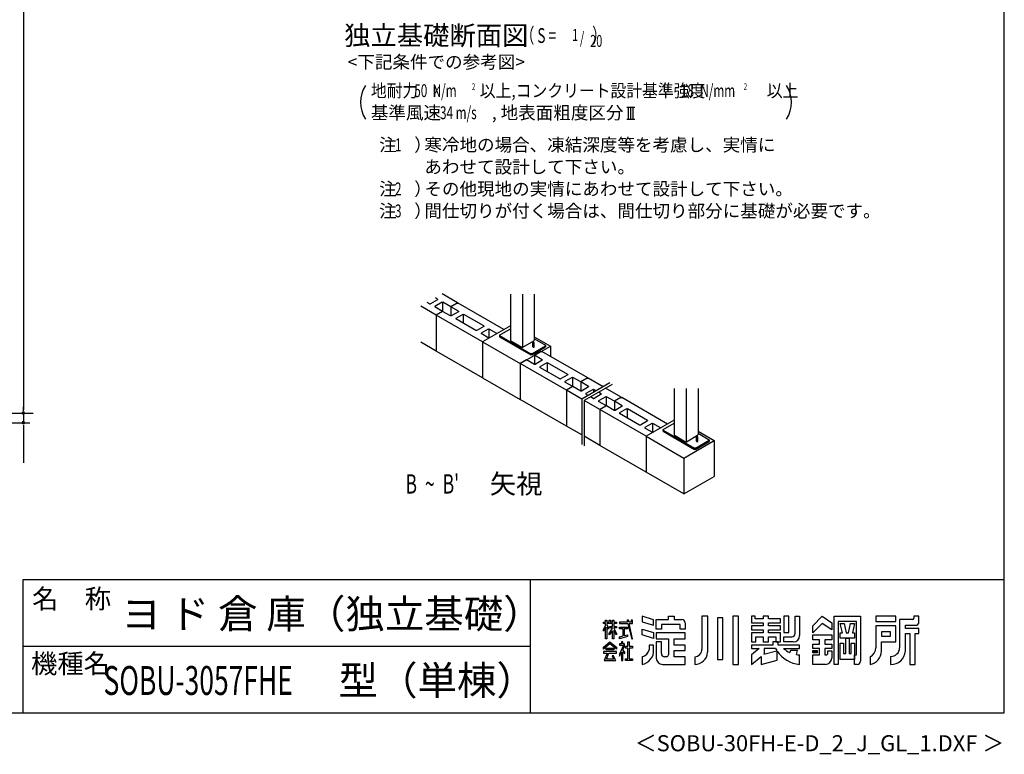
# Model space of a CAD drawing. Extents: x 868 to 32764, y 310 to 22484.
# Drawn here: x 20515 to 32764, y 310 to 9454 of the extents above; entities that cross this region are included whole.
import ezdxf
from ezdxf.enums import TextEntityAlignment as Align

# ---------------------------------------------------------------- set-up
doc = ezdxf.new("R2010")
doc.units = 0
doc.header["$LTSCALE"] = 80
doc.header["$MEASUREMENT"] = 0
for name, color, linetype in [('FILENAME', 7, 'CONTINUOUS'), ('NAME', 20, 'CONTINUOUS'), ('SUNPOU', 4, 'CONTINUOUS'), ('U1', 3, 'CONTINUOUS'), ('WAKUMOJI-01', 130, 'CONTINUOUS'), ('WAKUSEN-01', 50, 'CONTINUOUS'), ('WAKUSEN-02', 130, 'CONTINUOUS'), ('YODOROGO', 130, 'CONTINUOUS')]:
    doc.layers.add(name, color=color, linetype=linetype)
doc.styles.add('00', font='ROMANS', dxfattribs={"width": 0.666667, "bigfont": 'BIGFONT'})
doc.styles.add('01', font='ROMANS', dxfattribs={"bigfont": 'BIGFONT'})
doc.styles.add('FILENAME', font='romans', dxfattribs={"height": 200, "bigfont": 'bigfont'})
doc.styles.add('WAKUMOJI', font='SIMPLEX', dxfattribs={"height": 3, "bigfont": 'BIGFONT'})

msp = doc.modelspace()

# ---------------------------------------------------------------- linework, layer by layer
at = {"layer": 'SUNPOU'}
for p, q in [((20562, 10017), (20562, 4597)), ((28069, 8365), (28169, 8365)), ((28089, 8216), (28089, 8365)), ((28119, 8216), (28119, 8365)), ((28149, 8216), (28149, 8365)), ((28069, 8216), (28169, 8216)), ((19352, 4557), (20682, 4557)), ((19432, 4557), (20642, 4557)), ((20562, 4597), (20562, 4637)), ((20562, 4587), (20562, 4617)), ((20562, 4587), (20562, 4617)), ((20562, 4557), (20562, 4437)), ((19452, 4437), (20642, 4437)), ((20562, 4407), (20562, 4377)), ((20562, 4397), (20562, 3938))]:
    msp.add_line(p, q, dxfattribs=at)
for centre, radius, start, end in [((25156, 8426), 400, 148.3473, 211.6527), ((29715, 8426), 400, 328.3473, 31.6527), ((20562, 4557), 15, 90, 270), ((20562, 4557), 15, 90, 270), ((20562, 4557), 15, 270, 90), ((20562, 4557), 15, 270, 90), ((20562, 4437), 15, 90, 270), ((20562, 4437), 15, 270, 90)]:
    msp.add_arc(centre, radius, start, end, dxfattribs=at)
at = {"layer": 'U1'}
for p, q in [((25962, 5930), (25771, 6040)), ((26620, 6039), (26620, 5466)), ((26769, 6039), (26769, 5374)), ((26917, 6039), (26917, 5466)), ((25697, 5776), (25506, 5887)), ((25614, 5917), (25586, 5933)), ((25614, 5917), (25625, 5917)), ((25714, 5968), (25625, 5917)), ((25769, 5936), (25680, 5885)), ((25680, 5885), (25680, 5879)), ((25714, 5974), (25686, 5990)), ((25714, 5974), (25714, 5968)), ((25769, 5936), (25779, 5936)), ((25774, 5936), (25774, 5821)), ((25877, 5880), (25779, 5936)), ((25957, 5927), (25877, 5880)), ((25877, 5880), (25877, 5767)), ((25974, 5824), (25877, 5880)), ((25957, 5927), (25968, 5927)), ((26538, 5597), (25968, 5927)), ((26538, 5597), (25968, 5927)), ((25777, 5823), (25680, 5879)), ((25777, 5823), (25697, 5776)), ((25697, 5776), (25697, 5330)), ((26272, 5444), (25697, 5776)), ((25875, 5767), (25777, 5823)), ((25885, 5767), (25875, 5767)), ((25974, 5818), (25885, 5767)), ((26029, 5786), (25940, 5735)), ((25974, 5824), (25974, 5818)), ((26029, 5786), (26040, 5786)), ((26034, 5786), (26034, 5674)), ((26289, 5642), (26040, 5786)), ((25940, 5735), (25940, 5729)), ((26190, 5584), (25940, 5729)), ((26289, 5636), (26201, 5584)), ((26620, 5644), (26272, 5444)), ((26289, 5642), (26289, 5636)), ((26201, 5584), (26190, 5584)), ((26344, 5604), (26256, 5553)), ((26256, 5553), (26256, 5546)), ((26353, 5490), (26256, 5546)), ((26344, 5604), (26355, 5604)), ((26350, 5604), (26350, 5488)), ((26452, 5548), (26355, 5604)), ((26485, 5528), (26620, 5605)), ((26485, 5528), (26485, 5522)), ((26485, 5522), (26485, 5507)), ((26485, 5522), (26875, 5297)), ((25697, 5330), (25506, 5440)), ((26272, 5444), (26272, 4998)), ((26272, 5444), (26740, 5174)), ((26485, 5507), (26875, 5282)), ((26620, 5466), (26625, 5457)), ((26625, 5457), (26763, 5377)), ((26740, 5174), (27117, 5392)), ((26774, 5377), (26912, 5457)), ((26886, 5297), (27058, 5396)), ((26899, 5382), (26899, 5433)), ((26912, 5457), (26917, 5466)), ((26916, 5382), (26916, 5433)), ((26917, 5507), (27117, 5392)), ((26920, 5481), (27058, 5402)), ((27058, 5402), (27058, 5396)), ((27058, 5396), (27058, 5381)), ((27117, 5392), (27117, 5263)), ((26272, 4998), (25697, 5330)), ((26763, 5377), (26774, 5377)), ((26886, 5297), (26875, 5297)), ((26886, 5282), (26875, 5282)), ((26881, 5297), (26881, 5282)), ((26886, 5282), (27058, 5381)), ((27000, 5324), (26920, 5278)), ((27017, 5222), (26920, 5278)), ((26920, 5278), (26920, 5164)), ((27000, 5324), (27011, 5324)), ((27582, 4995), (27011, 5324)), ((26821, 5220), (26740, 5174)), ((27316, 4841), (26740, 5174)), ((26740, 5174), (26740, 4728)), ((26740, 5174), (26740, 4728)), ((26918, 5164), (26821, 5220)), ((26929, 5164), (26918, 5164)), ((27017, 5215), (26929, 5164)), ((27072, 5184), (26984, 5132)), ((27017, 5222), (27017, 5215)), ((27072, 5184), (27083, 5184)), ((27078, 5184), (27078, 5072)), ((27333, 5039), (27083, 5184)), ((26984, 5132), (26984, 5126)), ((27233, 4982), (26984, 5126)), ((27333, 5033), (27244, 4982)), ((27333, 5039), (27333, 5033)), ((26272, 4998), (26740, 4728)), ((27233, 4982), (27244, 4982)), ((27388, 5001), (27299, 4950)), ((27299, 4950), (27299, 4944)), ((27396, 4888), (27299, 4944)), ((27388, 5001), (27398, 5001)), ((27393, 5001), (27393, 4886)), ((27496, 4945), (27398, 5001)), ((27576, 4992), (27496, 4945)), ((27593, 4889), (27496, 4945)), ((27496, 4945), (27496, 4832)), ((27856, 4933), (27507, 4731)), ((27886, 4915), (27537, 4714)), ((27576, 4992), (27587, 4992)), ((27773, 4884), (27587, 4992)), ((27396, 4888), (27316, 4841)), ((27396, 4888), (27316, 4841)), ((27316, 4841), (27316, 4395)), ((27507, 4731), (27316, 4841)), ((27494, 4832), (27396, 4888)), ((27504, 4832), (27494, 4832)), ((27593, 4883), (27504, 4832)), ((27648, 4851), (27559, 4800)), ((27559, 4800), (27559, 4794)), ((27588, 4777), (27559, 4794)), ((27593, 4889), (27593, 4883)), ((27648, 4851), (27659, 4851)), ((27653, 4851), (27653, 4816)), ((27687, 4835), (27659, 4851)), ((27750, 4792), (27661, 4741)), ((27750, 4798), (27717, 4818)), ((27750, 4798), (27750, 4792)), ((27999, 4754), (27803, 4867)), ((28656, 4863), (28656, 4290)), ((28805, 4863), (28805, 4198)), ((28954, 4863), (28954, 4290)), ((27316, 4395), (26740, 4728)), ((27507, 4731), (27507, 4166)), ((27733, 4600), (27537, 4714)), ((27537, 4714), (27537, 4148)), ((27651, 4741), (27617, 4760)), ((27651, 4741), (27661, 4741)), ((27805, 4760), (27717, 4709)), ((27717, 4709), (27717, 4703)), ((27814, 4647), (27717, 4703)), ((27805, 4760), (27816, 4760)), ((27811, 4760), (27811, 4645)), ((27913, 4704), (27816, 4760)), ((27994, 4751), (27913, 4704)), ((28011, 4648), (27913, 4704)), ((27913, 4704), (27913, 4591)), ((27994, 4751), (28004, 4751)), ((28575, 4421), (28004, 4751)), ((27808, 4644), (27728, 4597)), ((27733, 4600), (27733, 4154)), ((28309, 4268), (27733, 4600)), ((27911, 4591), (27814, 4647)), ((27922, 4591), (27911, 4591)), ((28011, 4642), (27922, 4591)), ((28066, 4610), (27977, 4559)), ((27977, 4559), (27977, 4553)), ((28227, 4409), (27977, 4553)), ((28011, 4648), (28011, 4642)), ((28066, 4610), (28076, 4610)), ((28071, 4610), (28071, 4498)), ((28326, 4466), (28076, 4610)), ((28326, 4460), (28237, 4409)), ((28381, 4428), (28292, 4377)), ((28656, 4468), (28309, 4268)), ((28326, 4466), (28326, 4460)), ((28381, 4428), (28392, 4428)), ((28386, 4428), (28386, 4313)), ((28489, 4372), (28392, 4428)), ((28522, 4352), (28656, 4430)), ((27507, 4285), (27316, 4395)), ((28237, 4409), (28227, 4409)), ((28292, 4377), (28292, 4371)), ((28390, 4314), (28292, 4371)), ((28522, 4346), (28522, 4352)), ((28522, 4346), (28522, 4331)), ((28522, 4346), (28912, 4121)), ((28522, 4331), (28522, 4337)), ((28522, 4331), (28912, 4106)), ((28656, 4290), (28662, 4281)), ((28949, 4281), (28954, 4290)), ((28954, 4331), (29154, 4216)), ((28957, 4306), (29094, 4226)), ((27733, 4154), (27537, 4268)), ((28309, 4268), (28309, 3822)), ((28309, 4268), (28777, 3998)), ((28662, 4281), (28800, 4201)), ((28777, 3998), (29154, 4216)), ((28800, 4201), (28810, 4201)), ((28810, 4201), (28949, 4281)), ((28923, 4121), (29094, 4220)), ((28923, 4106), (29094, 4205)), ((28935, 4206), (28935, 4258)), ((28953, 4206), (28953, 4258)), ((29094, 4226), (29094, 4220)), ((29094, 4220), (29094, 4205)), ((29154, 4216), (29154, 3770)), ((28309, 3822), (27733, 4154)), ((28923, 4121), (28912, 4121)), ((28923, 4106), (28912, 4106)), ((28917, 4121), (28917, 4106)), ((28777, 3998), (28777, 3552)), ((28777, 3552), (28309, 3822)), ((28777, 3552), (29154, 3770))]:
    msp.add_line(p, q, dxfattribs=at)
for points in [[(26916, 5433, 0), (26916, 5434, 0), (26916, 5434, 0), (26916, 5434, 0), (26916, 5434, 0), (26916, 5434, 0), (26916, 5434, 0), (26916, 5435, 0), (26915, 5435, 0), (26915, 5435, 0), (26915, 5435, 0), (26915, 5435, 0), (26915, 5435, 0), (26914, 5435, 0), (26914, 5436, 0), (26914, 5436, 0), (26914, 5436, 0), (26913, 5436, 0), (26913, 5436, 0), (26912, 5436, 0), (26912, 5436, 0), (26912, 5436, 0), (26911, 5436, 0), (26911, 5436, 0), (26911, 5436, 0), (26910, 5437, 0), (26910, 5437, 0), (26910, 5437, 0), (26909, 5437, 0), (26909, 5437, 0), (26908, 5437, 0), (26908, 5437, 0), (26907, 5437, 0), (26907, 5437, 0), (26906, 5437, 0), (26906, 5437, 0), (26906, 5437, 0), (26905, 5437, 0), (26905, 5437, 0), (26904, 5437, 0), (26904, 5436, 0), (26904, 5436, 0), (26903, 5436, 0), (26903, 5436, 0), (26902, 5436, 0), (26902, 5436, 0), (26902, 5436, 0), (26902, 5436, 0), (26901, 5436, 0), (26901, 5436, 0), (26901, 5436, 0), (26900, 5435, 0), (26900, 5435, 0), (26900, 5435, 0), (26900, 5435, 0), (26900, 5435, 0), (26899, 5435, 0), (26899, 5435, 0), (26899, 5434, 0), (26899, 5434, 0), (26899, 5434, 0), (26899, 5434, 0), (26899, 5434, 0), (26899, 5434, 0), (26899, 5433, 0), (26899, 5433, 0), (26899, 5433, 0), (26899, 5433, 0), (26899, 5433, 0), (26899, 5433, 0), (26899, 5432, 0), (26899, 5432, 0), (26899, 5432, 0), (26900, 5432, 0), (26900, 5432, 0), (26900, 5432, 0), (26900, 5432, 0), (26900, 5432, 0), (26901, 5431, 0), (26901, 5431, 0), (26901, 5431, 0), (26902, 5431, 0), (26902, 5431, 0), (26902, 5431, 0), (26902, 5431, 0), (26903, 5431, 0), (26903, 5431, 0), (26904, 5431, 0), (26904, 5430, 0), (26904, 5430, 0), (26905, 5430, 0), (26905, 5430, 0), (26906, 5430, 0), (26906, 5430, 0), (26906, 5430, 0), (26907, 5430, 0), (26907, 5430, 0), (26908, 5430, 0), (26908, 5430, 0), (26909, 5430, 0), (26909, 5430, 0), (26910, 5430, 0), (26910, 5430, 0), (26910, 5430, 0), (26911, 5430, 0), (26911, 5431, 0), (26911, 5431, 0), (26912, 5431, 0), (26912, 5431, 0), (26912, 5431, 0), (26913, 5431, 0), (26913, 5431, 0), (26914, 5431, 0), (26914, 5431, 0), (26914, 5431, 0), (26914, 5432, 0), (26915, 5432, 0), (26915, 5432, 0), (26915, 5432, 0), (26915, 5432, 0), (26915, 5432, 0), (26916, 5432, 0), (26916, 5432, 0), (26916, 5433, 0), (26916, 5433, 0), (26916, 5433, 0), (26916, 5433, 0), (26916, 5433, 0), (26916, 5433, 0)], [(26899, 5382, 0), (26899, 5382, 0), (26899, 5382, 0), (26899, 5381, 0), (26899, 5381, 0), (26899, 5381, 0), (26899, 5381, 0), (26899, 5381, 0), (26899, 5381, 0), (26899, 5381, 0), (26899, 5381, 0), (26899, 5381, 0), (26899, 5381, 0), (26899, 5381, 0), (26899, 5381, 0), (26899, 5381, 0), (26899, 5380, 0), (26899, 5380, 0), (26900, 5380, 0), (26900, 5380, 0), (26900, 5380, 0), (26900, 5380, 0), (26900, 5380, 0), (26900, 5380, 0), (26900, 5380, 0), (26900, 5380, 0), (26900, 5380, 0), (26900, 5380, 0), (26901, 5380, 0), (26901, 5380, 0), (26901, 5380, 0), (26901, 5379, 0), (26901, 5379, 0), (26901, 5379, 0), (26902, 5379, 0), (26902, 5379, 0), (26902, 5379, 0), (26902, 5379, 0), (26902, 5379, 0), (26902, 5379, 0), (26902, 5379, 0), (26903, 5379, 0), (26903, 5379, 0), (26903, 5379, 0), (26903, 5379, 0), (26903, 5379, 0), (26904, 5379, 0), (26904, 5379, 0), (26904, 5379, 0), (26904, 5379, 0), (26904, 5379, 0), (26905, 5379, 0), (26905, 5379, 0), (26905, 5379, 0), (26905, 5379, 0), (26906, 5379, 0), (26906, 5379, 0), (26906, 5379, 0), (26906, 5378, 0), (26906, 5378, 0), (26906, 5378, 0), (26907, 5378, 0), (26907, 5378, 0), (26907, 5378, 0), (26907, 5378, 0), (26908, 5378, 0), (26908, 5378, 0), (26908, 5378, 0), (26908, 5378, 0), (26908, 5378, 0), (26909, 5378, 0), (26909, 5379, 0), (26909, 5379, 0), (26909, 5379, 0), (26910, 5379, 0), (26910, 5379, 0), (26910, 5379, 0), (26910, 5379, 0), (26910, 5379, 0), (26910, 5379, 0), (26911, 5379, 0), (26911, 5379, 0), (26911, 5379, 0), (26911, 5379, 0), (26911, 5379, 0), (26912, 5379, 0), (26912, 5379, 0), (26912, 5379, 0), (26912, 5379, 0), (26912, 5379, 0), (26912, 5379, 0), (26913, 5379, 0), (26913, 5379, 0), (26913, 5379, 0), (26913, 5379, 0), (26913, 5379, 0), (26914, 5379, 0), (26914, 5379, 0), (26914, 5380, 0), (26914, 5380, 0), (26914, 5380, 0), (26914, 5380, 0), (26914, 5380, 0), (26914, 5380, 0), (26915, 5380, 0), (26915, 5380, 0), (26915, 5380, 0), (26915, 5380, 0), (26915, 5380, 0), (26915, 5380, 0), (26915, 5380, 0), (26915, 5380, 0), (26915, 5380, 0), (26916, 5381, 0), (26916, 5381, 0), (26916, 5381, 0), (26916, 5381, 0), (26916, 5381, 0), (26916, 5381, 0), (26916, 5381, 0), (26916, 5381, 0), (26916, 5381, 0), (26916, 5381, 0), (26916, 5381, 0), (26916, 5381, 0), (26916, 5381, 0), (26916, 5382, 0), (26916, 5382, 0), (26916, 5382, 0)], [(28953, 4258, 0), (28953, 4258, 0), (28953, 4258, 0), (28953, 4258, 0), (28952, 4258, 0), (28952, 4258, 0), (28952, 4259, 0), (28952, 4259, 0), (28952, 4259, 0), (28952, 4259, 0), (28952, 4259, 0), (28951, 4259, 0), (28951, 4259, 0), (28951, 4260, 0), (28951, 4260, 0), (28950, 4260, 0), (28950, 4260, 0), (28950, 4260, 0), (28950, 4260, 0), (28949, 4260, 0), (28949, 4260, 0), (28948, 4260, 0), (28948, 4260, 0), (28948, 4261, 0), (28947, 4261, 0), (28947, 4261, 0), (28946, 4261, 0), (28946, 4261, 0), (28946, 4261, 0), (28945, 4261, 0), (28945, 4261, 0), (28944, 4261, 0), (28944, 4261, 0), (28944, 4261, 0), (28943, 4261, 0), (28943, 4261, 0), (28942, 4261, 0), (28942, 4261, 0), (28941, 4261, 0), (28941, 4261, 0), (28941, 4261, 0), (28940, 4261, 0), (28940, 4260, 0), (28940, 4260, 0), (28939, 4260, 0), (28939, 4260, 0), (28938, 4260, 0), (28938, 4260, 0), (28938, 4260, 0), (28938, 4260, 0), (28937, 4260, 0), (28937, 4260, 0), (28937, 4259, 0), (28936, 4259, 0), (28936, 4259, 0), (28936, 4259, 0), (28936, 4259, 0), (28936, 4259, 0), (28936, 4259, 0), (28936, 4258, 0), (28935, 4258, 0), (28935, 4258, 0), (28935, 4258, 0), (28935, 4258, 0), (28935, 4258, 0), (28935, 4257, 0), (28935, 4257, 0), (28935, 4257, 0), (28935, 4257, 0), (28936, 4257, 0), (28936, 4257, 0), (28936, 4257, 0), (28936, 4256, 0), (28936, 4256, 0), (28936, 4256, 0), (28936, 4256, 0), (28937, 4256, 0), (28937, 4256, 0), (28937, 4256, 0), (28938, 4255, 0), (28938, 4255, 0), (28938, 4255, 0), (28938, 4255, 0), (28939, 4255, 0), (28939, 4255, 0), (28940, 4255, 0), (28940, 4255, 0), (28940, 4255, 0), (28941, 4255, 0), (28941, 4255, 0), (28941, 4254, 0), (28942, 4254, 0), (28942, 4254, 0), (28943, 4254, 0), (28943, 4254, 0), (28944, 4254, 0), (28944, 4254, 0), (28944, 4254, 0), (28945, 4254, 0), (28945, 4254, 0), (28946, 4254, 0), (28946, 4254, 0), (28946, 4254, 0), (28947, 4255, 0), (28947, 4255, 0), (28948, 4255, 0), (28948, 4255, 0), (28948, 4255, 0), (28949, 4255, 0), (28949, 4255, 0), (28950, 4255, 0), (28950, 4255, 0), (28950, 4255, 0), (28950, 4255, 0), (28951, 4256, 0), (28951, 4256, 0), (28951, 4256, 0), (28951, 4256, 0), (28952, 4256, 0), (28952, 4256, 0), (28952, 4256, 0), (28952, 4257, 0), (28952, 4257, 0), (28952, 4257, 0), (28952, 4257, 0), (28953, 4257, 0), (28953, 4257, 0), (28953, 4257, 0), (28953, 4258, 0)], [(28935, 4206, 0), (28935, 4206, 0), (28935, 4206, 0), (28935, 4206, 0), (28935, 4206, 0), (28935, 4205, 0), (28935, 4205, 0), (28935, 4205, 0), (28935, 4205, 0), (28936, 4205, 0), (28936, 4205, 0), (28936, 4205, 0), (28936, 4205, 0), (28936, 4205, 0), (28936, 4205, 0), (28936, 4205, 0), (28936, 4205, 0), (28936, 4205, 0), (28936, 4204, 0), (28936, 4204, 0), (28936, 4204, 0), (28936, 4204, 0), (28936, 4204, 0), (28937, 4204, 0), (28937, 4204, 0), (28937, 4204, 0), (28937, 4204, 0), (28937, 4204, 0), (28937, 4204, 0), (28937, 4204, 0), (28938, 4204, 0), (28938, 4204, 0), (28938, 4204, 0), (28938, 4204, 0), (28938, 4203, 0), (28938, 4203, 0), (28938, 4203, 0), (28939, 4203, 0), (28939, 4203, 0), (28939, 4203, 0), (28939, 4203, 0), (28939, 4203, 0), (28940, 4203, 0), (28940, 4203, 0), (28940, 4203, 0), (28940, 4203, 0), (28940, 4203, 0), (28940, 4203, 0), (28941, 4203, 0), (28941, 4203, 0), (28941, 4203, 0), (28941, 4203, 0), (28941, 4203, 0), (28942, 4203, 0), (28942, 4203, 0), (28942, 4203, 0), (28942, 4203, 0), (28942, 4203, 0), (28943, 4203, 0), (28943, 4203, 0), (28943, 4203, 0), (28943, 4203, 0), (28944, 4203, 0), (28944, 4203, 0), (28944, 4203, 0), (28944, 4203, 0), (28944, 4203, 0), (28945, 4203, 0), (28945, 4203, 0), (28945, 4203, 0), (28945, 4203, 0), (28945, 4203, 0), (28946, 4203, 0), (28946, 4203, 0), (28946, 4203, 0), (28946, 4203, 0), (28946, 4203, 0), (28947, 4203, 0), (28947, 4203, 0), (28947, 4203, 0), (28947, 4203, 0), (28948, 4203, 0), (28948, 4203, 0), (28948, 4203, 0), (28948, 4203, 0), (28948, 4203, 0), (28948, 4203, 0), (28949, 4203, 0), (28949, 4203, 0), (28949, 4203, 0), (28949, 4203, 0), (28949, 4203, 0), (28950, 4203, 0), (28950, 4203, 0), (28950, 4203, 0), (28950, 4204, 0), (28950, 4204, 0), (28950, 4204, 0), (28950, 4204, 0), (28950, 4204, 0), (28951, 4204, 0), (28951, 4204, 0), (28951, 4204, 0), (28951, 4204, 0), (28951, 4204, 0), (28951, 4204, 0), (28951, 4204, 0), (28952, 4204, 0), (28952, 4204, 0), (28952, 4204, 0), (28952, 4204, 0), (28952, 4205, 0), (28952, 4205, 0), (28952, 4205, 0), (28952, 4205, 0), (28952, 4205, 0), (28952, 4205, 0), (28952, 4205, 0), (28952, 4205, 0), (28952, 4205, 0), (28952, 4205, 0), (28952, 4205, 0), (28953, 4205, 0), (28953, 4205, 0), (28953, 4206, 0), (28953, 4206, 0), (28953, 4206, 0), (28953, 4206, 0), (28953, 4206, 0)]]:
    msp.add_polyline3d(points, dxfattribs=at)
at = {"layer": 'WAKUSEN-01'}
for p, q in [((32764, 828), (32764, 22484)), ((20560, 2484), (32764, 2484)), ((20560, 2484), (32764, 2484)), ((20560, 828), (20560, 2484)), ((868, 828), (32764, 828))]:
    msp.add_line(p, q, dxfattribs=at)
at = {"layer": 'WAKUSEN-02'}
for p, q in [((26868, 828), (26868, 2484)), ((20560, 1656), (26868, 1656)), ((20560, 1656), (26868, 1656))]:
    msp.add_line(p, q, dxfattribs=at)
at = {"layer": 'YODOROGO'}
for p, q in [((27802, 1980), (27818, 1980)), ((27802, 1956), (27802, 1980)), ((27802, 1980), (27818, 1980)), ((27802, 1956), (27802, 1980)), ((27818, 1980), (27818, 1956)), ((27818, 1980), (27818, 1956)), ((27850, 1980), (27866, 1980)), ((27850, 1956), (27850, 1980)), ((27850, 1980), (27866, 1980)), ((27850, 1956), (27850, 1980)), ((27866, 1980), (27866, 1956)), ((27866, 1980), (27866, 1956)), ((27890, 1980), (27906, 1980)), ((27890, 1956), (27890, 1980)), ((27890, 1980), (27906, 1980)), ((27890, 1956), (27890, 1980)), ((27906, 1980), (27906, 1956)), ((27906, 1980), (27906, 1956)), ((28071, 1980), (28077, 1956)), ((28091, 1980), (28071, 1980)), ((28071, 1980), (28077, 1956)), ((28091, 1980), (28071, 1980)), ((28096, 1956), (28091, 1980)), ((28096, 1956), (28091, 1980)), ((28122, 1980), (28122, 1956)), ((28138, 1980), (28122, 1980)), ((28122, 1980), (28122, 1956)), ((28138, 1980), (28122, 1980)), ((28138, 1956), (28138, 1980)), ((28138, 1956), (28138, 1980)), ((28402, 1985), (28258, 2028)), ((28258, 2028), (28258, 1960)), ((28402, 1985), (28258, 2028)), ((28258, 2028), (28258, 1960)), ((28402, 1917), (28402, 1985)), ((28402, 1917), (28402, 1985)), ((28434, 1988), (28586, 1988)), ((28434, 1868), (28434, 1988)), ((28434, 1988), (28586, 1988)), ((28434, 1868), (28434, 1988)), ((28586, 2028), (28658, 2028)), ((28586, 1988), (28586, 2028)), ((28586, 2028), (28658, 2028)), ((28586, 1988), (28586, 2028)), ((28658, 2028), (28658, 1988)), ((28658, 2028), (28658, 1988)), ((28658, 1988), (28754, 1988)), ((28658, 1988), (28754, 1988)), ((29002, 2028), (29002, 1620)), ((29074, 2028), (29002, 2028)), ((29002, 2028), (29002, 1620)), ((29074, 2028), (29002, 2028)), ((29074, 1580), (29074, 2028)), ((29074, 1580), (29074, 2028)), ((29198, 2008), (29198, 1492)), ((29262, 2008), (29198, 2008)), ((29198, 2008), (29198, 1492)), ((29262, 2008), (29198, 2008)), ((29262, 1492), (29262, 2008)), ((29262, 1492), (29262, 2008)), ((29386, 2028), (29386, 1428)), ((29458, 2028), (29386, 2028)), ((29386, 2028), (29386, 1428)), ((29458, 2028), (29386, 2028)), ((29458, 1428), (29458, 2028)), ((29458, 1428), (29458, 2028)), ((29618, 2028), (29618, 1948)), ((29666, 2028), (29618, 2028)), ((29618, 2028), (29618, 1948)), ((29666, 2028), (29618, 2028)), ((29666, 1996), (29666, 2028)), ((29666, 1996), (29666, 2028)), ((29766, 1996), (29666, 1996)), ((29766, 1996), (29666, 1996)), ((29766, 2028), (29766, 1996)), ((29830, 2028), (29766, 2028)), ((29766, 2028), (29766, 1996)), ((29830, 2028), (29766, 2028)), ((29830, 1996), (29830, 2028)), ((29830, 1996), (29830, 2028)), ((29978, 1996), (29830, 1996)), ((29978, 1996), (29830, 1996)), ((29978, 1948), (29978, 1996)), ((29978, 1948), (29978, 1996)), ((30082, 2028), (30022, 2028)), ((30022, 2028), (30022, 1828)), ((30082, 2028), (30022, 2028)), ((30022, 2028), (30022, 1828)), ((30082, 1828), (30082, 2028)), ((30082, 1828), (30082, 2028)), ((30162, 2028), (30218, 2028)), ((30162, 1812), (30162, 2028)), ((30162, 2028), (30218, 2028)), ((30162, 1812), (30162, 2028)), ((30218, 2028), (30218, 1788)), ((30218, 2028), (30218, 1788)), ((30382, 1908), (30498, 2028)), ((30382, 1908), (30498, 2028)), ((30498, 2028), (30618, 1948)), ((30498, 2028), (30618, 1948)), ((30646, 1428), (30646, 2028)), ((30646, 2028), (30974, 2028)), ((30646, 1428), (30646, 2028)), ((30646, 2028), (30974, 2028)), ((30698, 1964), (30698, 1428)), ((30926, 1964), (30698, 1964)), ((30698, 1964), (30698, 1428)), ((30926, 1964), (30698, 1964)), ((30926, 1548), (30926, 1964)), ((30926, 1548), (30926, 1964)), ((30974, 2028), (30974, 1468)), ((30974, 2028), (30974, 1468)), ((31414, 2028), (31166, 2028)), ((31166, 2028), (31166, 1964)), ((31414, 2028), (31166, 2028)), ((31166, 2028), (31166, 1964)), ((31166, 1964), (31414, 1964)), ((31166, 1964), (31414, 1964)), ((31414, 1964), (31414, 2028)), ((31414, 1964), (31414, 2028)), ((31462, 1988), (31462, 1636)), ((31622, 1988), (31462, 1988)), ((31462, 1988), (31462, 1636)), ((31622, 1988), (31462, 1988)), ((31638, 2028), (31638, 2004)), ((31702, 2028), (31638, 2028)), ((31638, 2028), (31638, 2004)), ((31702, 2028), (31638, 2028)), ((31702, 1956), (31702, 2028)), ((31702, 1956), (31702, 2028)), ((27778, 1956), (27802, 1956)), ((27778, 1940), (27778, 1956)), ((27778, 1956), (27802, 1956)), ((27778, 1940), (27778, 1956)), ((27802, 1940), (27778, 1940)), ((27802, 1940), (27778, 1940)), ((27778, 1860), (27802, 1915)), ((27778, 1860), (27802, 1915)), ((27802, 1891), (27778, 1844)), ((27802, 1891), (27778, 1844)), ((27778, 1844), (27778, 1860)), ((27778, 1844), (27778, 1860)), ((27802, 1915), (27802, 1940)), ((27802, 1915), (27802, 1940)), ((27802, 1748), (27802, 1891)), ((27802, 1748), (27802, 1891)), ((27818, 1956), (27850, 1956)), ((27818, 1956), (27850, 1956)), ((27818, 1940), (27818, 1918)), ((27890, 1940), (27818, 1940)), ((27818, 1940), (27818, 1918)), ((27890, 1940), (27818, 1940)), ((27818, 1918), (27842, 1884)), ((27818, 1918), (27842, 1884)), ((27818, 1894), (27818, 1748)), ((27842, 1868), (27818, 1894)), ((27818, 1894), (27818, 1748)), ((27842, 1868), (27818, 1894)), ((27842, 1884), (27842, 1868)), ((27842, 1884), (27842, 1868)), ((27850, 1813), (27890, 1880)), ((27850, 1813), (27890, 1880)), ((27890, 1848), (27850, 1797)), ((27890, 1848), (27850, 1797)), ((27858, 1901), (27890, 1901)), ((27858, 1885), (27858, 1901)), ((27858, 1901), (27890, 1901)), ((27858, 1885), (27858, 1901)), ((27890, 1885), (27858, 1885)), ((27890, 1885), (27858, 1885)), ((27866, 1956), (27890, 1956)), ((27866, 1956), (27890, 1956)), ((27890, 1901), (27890, 1940)), ((27890, 1901), (27890, 1940)), ((27890, 1880), (27890, 1885)), ((27890, 1880), (27890, 1885)), ((27890, 1748), (27890, 1848)), ((27890, 1748), (27890, 1848)), ((27906, 1956), (27938, 1956)), ((27906, 1956), (27938, 1956)), ((27906, 1940), (27906, 1901)), ((27938, 1940), (27906, 1940)), ((27906, 1940), (27906, 1901)), ((27938, 1940), (27906, 1940)), ((27906, 1901), (27938, 1901)), ((27906, 1901), (27938, 1901)), ((27906, 1885), (27906, 1881)), ((27938, 1885), (27906, 1885)), ((27906, 1885), (27906, 1881)), ((27938, 1885), (27906, 1885)), ((27906, 1881), (27938, 1813)), ((27906, 1881), (27938, 1813)), ((27906, 1849), (27906, 1748)), ((27938, 1797), (27906, 1849)), ((27906, 1849), (27906, 1748)), ((27938, 1797), (27906, 1849)), ((27938, 1956), (27938, 1940)), ((27938, 1956), (27938, 1940)), ((27938, 1901), (27938, 1885)), ((27938, 1901), (27938, 1885)), ((27978, 1956), (27978, 1940)), ((28077, 1956), (27978, 1956)), ((27978, 1956), (27978, 1940)), ((28077, 1956), (27978, 1956)), ((27978, 1940), (28080, 1940)), ((27978, 1940), (28080, 1940)), ((27978, 1893), (28078, 1893)), ((27978, 1873), (27978, 1893)), ((27978, 1893), (28078, 1893)), ((27978, 1873), (27978, 1893)), ((28022, 1873), (27978, 1873)), ((28022, 1873), (27978, 1873)), ((28022, 1785), (28022, 1873)), ((28022, 1785), (28022, 1873)), ((28034, 1873), (28034, 1787)), ((28078, 1873), (28034, 1873)), ((28034, 1873), (28034, 1787)), ((28078, 1873), (28034, 1873)), ((28078, 1893), (28078, 1873)), ((28078, 1893), (28078, 1873)), ((28080, 1940), (28130, 1748)), ((28080, 1940), (28130, 1748)), ((28122, 1956), (28096, 1956)), ((28122, 1956), (28096, 1956)), ((28099, 1940), (28138, 1940)), ((28138, 1748), (28099, 1940)), ((28099, 1940), (28138, 1940)), ((28138, 1748), (28099, 1940)), ((28138, 1940), (28138, 1956)), ((28138, 1940), (28138, 1956)), ((28258, 1960), (28402, 1917)), ((28258, 1960), (28402, 1917)), ((28258, 1868), (28402, 1825)), ((28258, 1796), (28258, 1868)), ((28258, 1868), (28402, 1825)), ((28258, 1796), (28258, 1868)), ((28498, 1868), (28434, 1868)), ((28498, 1868), (28434, 1868)), ((28730, 1924), (28498, 1924)), ((28498, 1924), (28498, 1868)), ((28730, 1924), (28498, 1924)), ((28498, 1924), (28498, 1868)), ((28730, 1868), (28730, 1924)), ((28730, 1868), (28730, 1924)), ((28794, 1868), (28730, 1868)), ((28794, 1868), (28730, 1868)), ((28794, 1948), (28794, 1868)), ((28794, 1948), (28794, 1868)), ((29618, 1948), (29766, 1948)), ((29618, 1948), (29766, 1948)), ((29618, 1908), (29618, 1860)), ((29766, 1908), (29618, 1908)), ((29618, 1908), (29618, 1860)), ((29766, 1908), (29618, 1908)), ((29618, 1860), (29766, 1860)), ((29618, 1860), (29766, 1860)), ((29766, 1948), (29766, 1908)), ((29766, 1948), (29766, 1908)), ((29766, 1860), (29766, 1820)), ((29766, 1860), (29766, 1820)), ((29830, 1948), (29978, 1948)), ((29830, 1908), (29830, 1948)), ((29830, 1948), (29978, 1948)), ((29830, 1908), (29830, 1948)), ((29978, 1908), (29830, 1908)), ((29978, 1908), (29830, 1908)), ((29830, 1860), (29978, 1860)), ((29830, 1820), (29830, 1860)), ((29830, 1860), (29978, 1860)), ((29830, 1820), (29830, 1860)), ((29978, 1860), (29978, 1908)), ((29978, 1860), (29978, 1908)), ((30498, 1940), (30382, 1820)), ((30498, 1940), (30382, 1820)), ((30382, 1820), (30382, 1908)), ((30382, 1820), (30382, 1908)), ((30618, 1860), (30498, 1940)), ((30618, 1860), (30498, 1940)), ((30618, 1948), (30618, 1860)), ((30618, 1948), (30618, 1860)), ((30724, 1940), (30772, 1940)), ((30750, 1820), (30724, 1940)), ((30724, 1940), (30772, 1940)), ((30750, 1820), (30724, 1940)), ((30772, 1940), (30798, 1820)), ((30772, 1940), (30798, 1820)), ((30826, 1820), (30852, 1940)), ((30826, 1820), (30852, 1940)), ((30852, 1940), (30900, 1940)), ((30852, 1940), (30900, 1940)), ((30900, 1940), (30874, 1820)), ((30900, 1940), (30874, 1820)), ((31414, 1908), (31166, 1908)), ((31166, 1908), (31166, 1636)), ((31414, 1908), (31166, 1908)), ((31166, 1908), (31166, 1636)), ((31414, 1708), (31414, 1908)), ((31414, 1708), (31414, 1908)), ((31534, 1916), (31662, 1916)), ((31534, 1876), (31534, 1916)), ((31534, 1916), (31662, 1916)), ((31534, 1876), (31534, 1916)), ((31702, 1876), (31534, 1876)), ((31702, 1876), (31534, 1876)), ((31702, 1812), (31702, 1876)), ((31702, 1812), (31702, 1876)), ((27818, 1748), (27802, 1748)), ((27818, 1748), (27802, 1748)), ((27850, 1797), (27850, 1813)), ((27850, 1797), (27850, 1813)), ((27906, 1748), (27890, 1748)), ((27906, 1748), (27890, 1748)), ((27938, 1813), (27938, 1797)), ((27938, 1813), (27938, 1797)), ((27978, 1772), (28022, 1785)), ((27978, 1772), (28022, 1785)), ((28078, 1776), (27978, 1748)), ((28078, 1776), (27978, 1748)), ((27978, 1748), (27978, 1772)), ((27978, 1748), (27978, 1772)), ((28034, 1787), (28078, 1799)), ((28034, 1787), (28078, 1799)), ((28078, 1799), (28078, 1776)), ((28078, 1799), (28078, 1776)), ((28130, 1748), (28138, 1748)), ((28130, 1748), (28138, 1748)), ((28402, 1753), (28258, 1796)), ((28402, 1753), (28258, 1796)), ((28402, 1825), (28402, 1753)), ((28402, 1825), (28402, 1753)), ((28794, 1820), (28434, 1820)), ((28434, 1820), (28434, 1748)), ((28794, 1820), (28434, 1820)), ((28434, 1820), (28434, 1748)), ((28434, 1748), (28586, 1748)), ((28434, 1748), (28586, 1748)), ((28586, 1748), (28586, 1548)), ((28586, 1748), (28586, 1548)), ((28658, 1668), (28658, 1748)), ((28658, 1748), (28794, 1748)), ((28658, 1668), (28658, 1748)), ((28658, 1748), (28794, 1748)), ((28794, 1748), (28794, 1820)), ((28794, 1748), (28794, 1820)), ((29618, 1820), (29618, 1708)), ((29766, 1820), (29618, 1820)), ((29618, 1820), (29618, 1708)), ((29766, 1820), (29618, 1820)), ((29674, 1708), (29674, 1772)), ((29674, 1772), (29766, 1772)), ((29674, 1708), (29674, 1772)), ((29674, 1772), (29766, 1772)), ((29766, 1772), (29766, 1708)), ((29766, 1772), (29766, 1708)), ((29978, 1820), (29830, 1820)), ((29978, 1820), (29830, 1820)), ((29830, 1772), (29922, 1772)), ((29830, 1708), (29830, 1772)), ((29830, 1772), (29922, 1772)), ((29830, 1708), (29830, 1772)), ((29922, 1772), (29922, 1708)), ((29922, 1772), (29922, 1708)), ((29978, 1708), (29978, 1820)), ((29978, 1708), (29978, 1820)), ((30022, 1828), (30082, 1828)), ((30022, 1828), (30082, 1828)), ((30022, 1772), (30122, 1772)), ((30022, 1708), (30022, 1772)), ((30022, 1772), (30122, 1772)), ((30022, 1708), (30022, 1772)), ((30382, 1796), (30618, 1796)), ((30382, 1736), (30382, 1796)), ((30382, 1796), (30618, 1796)), ((30382, 1736), (30382, 1796)), ((30466, 1736), (30382, 1736)), ((30466, 1736), (30382, 1736)), ((30466, 1680), (30466, 1736)), ((30466, 1680), (30466, 1736)), ((30618, 1736), (30530, 1736)), ((30530, 1736), (30530, 1680)), ((30618, 1736), (30530, 1736)), ((30530, 1736), (30530, 1680)), ((30618, 1796), (30618, 1736)), ((30618, 1796), (30618, 1736)), ((30724, 1820), (30750, 1820)), ((30724, 1756), (30724, 1820)), ((30724, 1820), (30750, 1820)), ((30724, 1756), (30724, 1820)), ((30900, 1756), (30724, 1756)), ((30900, 1756), (30724, 1756)), ((30792, 1564), (30792, 1756)), ((30792, 1756), (30832, 1756)), ((30792, 1564), (30792, 1756)), ((30792, 1756), (30832, 1756)), ((30798, 1820), (30826, 1820)), ((30798, 1820), (30826, 1820)), ((30832, 1756), (30832, 1564)), ((30832, 1756), (30832, 1564)), ((30874, 1820), (30900, 1820)), ((30874, 1820), (30900, 1820)), ((30900, 1820), (30900, 1756)), ((30900, 1820), (30900, 1756)), ((31238, 1836), (31238, 1780)), ((31350, 1836), (31238, 1836)), ((31238, 1836), (31238, 1780)), ((31350, 1836), (31238, 1836)), ((31238, 1780), (31350, 1780)), ((31238, 1780), (31350, 1780)), ((31350, 1780), (31350, 1836)), ((31350, 1780), (31350, 1836)), ((31534, 1596), (31534, 1812)), ((31534, 1812), (31590, 1812)), ((31534, 1596), (31534, 1812)), ((31534, 1812), (31590, 1812)), ((31590, 1812), (31590, 1428)), ((31590, 1812), (31590, 1428)), ((31654, 1428), (31654, 1812)), ((31654, 1812), (31702, 1812)), ((31654, 1428), (31654, 1812)), ((31654, 1812), (31702, 1812)), ((27778, 1644), (27858, 1708)), ((27778, 1644), (27858, 1708)), ((27858, 1684), (27778, 1620)), ((27858, 1684), (27778, 1620)), ((27778, 1620), (27778, 1644)), ((27778, 1620), (27778, 1644)), ((27810, 1609), (27810, 1633)), ((27810, 1633), (27906, 1633)), ((27810, 1609), (27810, 1633)), ((27810, 1633), (27906, 1633)), ((27906, 1609), (27810, 1609)), ((27906, 1609), (27810, 1609)), ((27858, 1708), (27938, 1644)), ((27858, 1708), (27938, 1644)), ((27938, 1620), (27858, 1684)), ((27938, 1620), (27858, 1684)), ((27906, 1633), (27906, 1609)), ((27906, 1633), (27906, 1609)), ((27938, 1644), (27938, 1620)), ((27938, 1644), (27938, 1620)), ((27978, 1684), (27978, 1668)), ((28002, 1684), (27978, 1684)), ((27978, 1684), (27978, 1668)), ((28002, 1684), (27978, 1684)), ((28026, 1668), (27978, 1557)), ((27978, 1668), (28026, 1668)), ((28026, 1668), (27978, 1557)), ((27978, 1668), (28026, 1668)), ((28002, 1708), (28002, 1684)), ((28002, 1708), (28002, 1708)), ((28018, 1708), (28002, 1708)), ((28002, 1708), (28002, 1684)), ((28002, 1708), (28002, 1708)), ((28018, 1708), (28002, 1708)), ((28018, 1684), (28018, 1708)), ((28018, 1684), (28018, 1708)), ((28041, 1684), (28018, 1684)), ((28041, 1684), (28018, 1684)), ((28020, 1611), (28041, 1660)), ((28020, 1611), (28041, 1660)), ((28042, 1583), (28020, 1611)), ((28042, 1583), (28020, 1611)), ((28041, 1660), (28041, 1684)), ((28041, 1660), (28041, 1684)), ((28050, 1656), (28082, 1656)), ((28050, 1632), (28050, 1656)), ((28050, 1656), (28082, 1656)), ((28050, 1632), (28050, 1656)), ((28082, 1632), (28050, 1632)), ((28082, 1632), (28050, 1632)), ((28082, 1656), (28082, 1708)), ((28082, 1708), (28098, 1708)), ((28082, 1656), (28082, 1708)), ((28082, 1708), (28098, 1708)), ((28082, 1500), (28082, 1632)), ((28082, 1500), (28082, 1632)), ((28098, 1708), (28098, 1656)), ((28098, 1708), (28098, 1656)), ((28098, 1656), (28138, 1656)), ((28098, 1656), (28138, 1656)), ((28098, 1632), (28098, 1500)), ((28138, 1632), (28098, 1632)), ((28098, 1632), (28098, 1500)), ((28138, 1632), (28098, 1632)), ((28138, 1656), (28138, 1632)), ((28138, 1656), (28138, 1632)), ((28402, 1668), (28346, 1668)), ((28346, 1668), (28346, 1612)), ((28402, 1668), (28346, 1668)), ((28346, 1668), (28346, 1612)), ((28402, 1612), (28402, 1668)), ((28402, 1612), (28402, 1668)), ((28434, 1708), (28434, 1508)), ((28498, 1708), (28434, 1708)), ((28434, 1708), (28434, 1508)), ((28498, 1708), (28434, 1708)), ((28498, 1564), (28498, 1708)), ((28498, 1564), (28498, 1708)), ((28794, 1668), (28658, 1668)), ((28794, 1668), (28658, 1668)), ((28658, 1604), (28794, 1604)), ((28658, 1524), (28658, 1604)), ((28658, 1604), (28794, 1604)), ((28658, 1524), (28658, 1604)), ((28794, 1604), (28794, 1668)), ((28794, 1604), (28794, 1668)), ((29618, 1708), (29674, 1708)), ((29618, 1708), (29674, 1708)), ((29618, 1668), (29618, 1628)), ((29886, 1668), (29618, 1668)), ((29618, 1668), (29618, 1628)), ((29886, 1668), (29618, 1668)), ((29618, 1668), (29618, 1628)), ((29886, 1668), (29618, 1668)), ((29618, 1668), (29618, 1628)), ((29886, 1668), (29618, 1668)), ((29713, 1628), (29618, 1548)), ((29618, 1628), (29713, 1628)), ((29713, 1628), (29618, 1548)), ((29618, 1628), (29713, 1628)), ((29713, 1628), (29618, 1548)), ((29618, 1628), (29713, 1628)), ((29713, 1628), (29618, 1548)), ((29618, 1628), (29713, 1628)), ((29766, 1708), (29830, 1708)), ((29766, 1708), (29830, 1708)), ((29771, 1557), (29934, 1600)), ((29771, 1557), (29934, 1600)), ((29918, 1628), (29778, 1628)), ((29778, 1628), (29778, 1562)), ((29918, 1628), (29778, 1628)), ((29778, 1628), (29778, 1562)), ((29950, 1708), (29886, 1708)), ((29950, 1708), (29886, 1708)), ((29886, 1708), (29886, 1668)), ((29886, 1708), (29886, 1668)), ((29950, 1708), (29886, 1708)), ((29950, 1708), (29886, 1708)), ((29886, 1708), (29886, 1668)), ((29886, 1708), (29886, 1668)), ((29922, 1708), (29978, 1708)), ((29922, 1708), (29978, 1708)), ((29938, 1481), (29938, 1595)), ((29938, 1481), (29938, 1595)), ((29938, 1481), (29938, 1595)), ((29938, 1481), (29938, 1595)), ((29950, 1668), (29950, 1708)), ((29950, 1668), (29950, 1708)), ((29950, 1668), (29950, 1708)), ((29950, 1668), (29950, 1708)), ((30218, 1668), (29950, 1668)), ((30218, 1668), (29950, 1668)), ((30218, 1668), (29950, 1668)), ((30218, 1668), (29950, 1668)), ((30018, 1628), (30218, 1628)), ((30018, 1628), (30218, 1628)), ((30018, 1628), (30218, 1628)), ((30018, 1628), (30218, 1628)), ((30138, 1708), (30022, 1708)), ((30138, 1708), (30022, 1708)), ((30106, 1604), (30098, 1576)), ((30106, 1604), (30098, 1576)), ((30106, 1604), (30098, 1576)), ((30106, 1604), (30098, 1576)), ((30190, 1604), (30106, 1604)), ((30190, 1604), (30106, 1604)), ((30190, 1604), (30106, 1604)), ((30190, 1604), (30106, 1604)), ((30178, 1552), (30190, 1604)), ((30178, 1552), (30190, 1604)), ((30178, 1552), (30190, 1604)), ((30178, 1552), (30190, 1604)), ((30218, 1628), (30218, 1668)), ((30218, 1628), (30218, 1668)), ((30218, 1628), (30218, 1668)), ((30218, 1628), (30218, 1668)), ((30382, 1628), (30382, 1680)), ((30382, 1680), (30466, 1680)), ((30382, 1628), (30382, 1680)), ((30382, 1680), (30466, 1680)), ((30466, 1628), (30382, 1628)), ((30466, 1628), (30382, 1628)), ((30382, 1602), (30434, 1602)), ((30382, 1574), (30382, 1602)), ((30382, 1602), (30434, 1602)), ((30382, 1574), (30382, 1602)), ((30386, 1598), (30430, 1598)), ((30386, 1578), (30386, 1598)), ((30386, 1598), (30430, 1598)), ((30386, 1578), (30386, 1598)), ((30390, 1594), (30426, 1594)), ((30390, 1582), (30390, 1594)), ((30390, 1594), (30426, 1594)), ((30390, 1582), (30390, 1594)), ((30426, 1594), (30426, 1582)), ((30426, 1594), (30426, 1582)), ((30430, 1598), (30430, 1578)), ((30430, 1598), (30430, 1578)), ((30434, 1602), (30434, 1574)), ((30434, 1602), (30434, 1574)), ((30466, 1548), (30466, 1628)), ((30466, 1548), (30466, 1628)), ((30530, 1680), (30618, 1680)), ((30530, 1680), (30618, 1680)), ((30618, 1628), (30530, 1628)), ((30530, 1628), (30530, 1548)), ((30618, 1628), (30530, 1628)), ((30530, 1628), (30530, 1548)), ((30570, 1600), (30618, 1600)), ((30570, 1572), (30570, 1600)), ((30570, 1600), (30618, 1600)), ((30570, 1572), (30570, 1600)), ((30618, 1680), (30618, 1628)), ((30618, 1680), (30618, 1628)), ((30618, 1600), (30618, 1508)), ((30618, 1600), (30618, 1508)), ((30724, 1492), (30724, 1692)), ((30724, 1692), (30764, 1692)), ((30724, 1492), (30724, 1692)), ((30724, 1692), (30764, 1692)), ((30764, 1692), (30764, 1564)), ((30764, 1692), (30764, 1564)), ((30860, 1564), (30860, 1692)), ((30860, 1692), (30900, 1692)), ((30860, 1564), (30860, 1692)), ((30860, 1692), (30900, 1692)), ((30900, 1692), (30900, 1492)), ((30900, 1692), (30900, 1492)), ((31238, 1596), (31238, 1708)), ((31238, 1708), (31414, 1708)), ((31238, 1596), (31238, 1708)), ((31238, 1708), (31414, 1708)), ((27778, 1589), (27778, 1569)), ((27938, 1589), (27778, 1589)), ((27778, 1589), (27778, 1569)), ((27938, 1589), (27778, 1589)), ((27778, 1569), (27825, 1569)), ((27778, 1569), (27825, 1569)), ((27825, 1569), (27786, 1476)), ((27825, 1569), (27786, 1476)), ((27786, 1476), (27930, 1476)), ((27786, 1476), (27930, 1476)), ((27816, 1496), (27845, 1569)), ((27816, 1496), (27845, 1569)), ((27902, 1496), (27816, 1496)), ((27902, 1496), (27816, 1496)), ((27845, 1569), (27938, 1569)), ((27845, 1569), (27938, 1569)), ((27885, 1536), (27902, 1496)), ((27901, 1536), (27885, 1536)), ((27885, 1536), (27902, 1496)), ((27901, 1536), (27885, 1536)), ((27930, 1476), (27901, 1536)), ((27930, 1476), (27901, 1536)), ((27938, 1569), (27938, 1589)), ((27938, 1569), (27938, 1589)), ((27978, 1533), (28002, 1580)), ((27978, 1533), (28002, 1580)), ((27978, 1557), (27978, 1533)), ((27978, 1557), (27978, 1533)), ((28002, 1580), (28002, 1476)), ((28002, 1580), (28002, 1476)), ((28002, 1476), (28018, 1476)), ((28002, 1476), (28018, 1476)), ((28018, 1585), (28042, 1563)), ((28018, 1476), (28018, 1585)), ((28018, 1585), (28042, 1563)), ((28018, 1476), (28018, 1585)), ((28042, 1563), (28042, 1583)), ((28042, 1563), (28042, 1583)), ((28050, 1500), (28082, 1500)), ((28050, 1476), (28050, 1500)), ((28050, 1500), (28082, 1500)), ((28050, 1476), (28050, 1500)), ((28138, 1476), (28050, 1476)), ((28138, 1476), (28050, 1476)), ((28098, 1500), (28138, 1500)), ((28098, 1500), (28138, 1500)), ((28138, 1500), (28138, 1476)), ((28138, 1500), (28138, 1476)), ((28258, 1524), (28258, 1428)), ((28258, 1524), (28258, 1428)), ((28562, 1524), (28538, 1524)), ((28562, 1524), (28538, 1524)), ((28794, 1524), (28658, 1524)), ((28794, 1524), (28658, 1524)), ((28794, 1428), (28794, 1524)), ((28794, 1428), (28794, 1524)), ((28914, 1524), (28914, 1428)), ((28914, 1524), (28914, 1428)), ((29198, 1492), (29262, 1492)), ((29198, 1492), (29262, 1492)), ((29618, 1548), (29618, 1428)), ((29618, 1548), (29618, 1428)), ((29618, 1548), (29618, 1428)), ((29618, 1548), (29618, 1428)), ((29618, 1428), (29738, 1528)), ((29618, 1428), (29738, 1528)), ((29618, 1428), (29738, 1528)), ((29618, 1428), (29738, 1528)), ((29738, 1528), (29738, 1428)), ((29738, 1528), (29738, 1428)), ((29738, 1528), (29738, 1428)), ((29738, 1528), (29738, 1428)), ((29738, 1428), (29938, 1481)), ((29738, 1428), (29938, 1481)), ((29738, 1428), (29938, 1481)), ((29738, 1428), (29938, 1481)), ((29778, 1562), (29771, 1557)), ((29778, 1562), (29771, 1557)), ((30218, 1428), (30218, 1548)), ((30218, 1428), (30218, 1548)), ((30218, 1428), (30218, 1548)), ((30218, 1428), (30218, 1548)), ((30434, 1574), (30382, 1574)), ((30434, 1574), (30382, 1574)), ((30382, 1548), (30466, 1548)), ((30382, 1428), (30382, 1548)), ((30382, 1548), (30466, 1548)), ((30382, 1428), (30382, 1548)), ((30430, 1578), (30386, 1578)), ((30430, 1578), (30386, 1578)), ((30426, 1582), (30390, 1582)), ((30426, 1582), (30390, 1582)), ((30394, 1590), (30422, 1590)), ((30394, 1586), (30394, 1590)), ((30394, 1590), (30422, 1590)), ((30394, 1586), (30394, 1590)), ((30422, 1586), (30394, 1586)), ((30422, 1586), (30394, 1586)), ((30422, 1590), (30422, 1586)), ((30422, 1590), (30422, 1586)), ((30530, 1548), (30546, 1548)), ((30530, 1548), (30546, 1548)), ((30900, 1492), (30724, 1492)), ((30900, 1492), (30724, 1492)), ((30764, 1564), (30792, 1564)), ((30764, 1564), (30792, 1564)), ((30832, 1564), (30860, 1564)), ((30832, 1564), (30860, 1564)), ((30900, 1548), (30926, 1548)), ((30900, 1428), (30900, 1548)), ((30900, 1548), (30926, 1548)), ((30900, 1428), (30900, 1548)), ((31094, 1524), (31094, 1428)), ((31094, 1524), (31094, 1428)), ((31350, 1528), (31350, 1428)), ((31350, 1528), (31350, 1428)), ((28514, 1428), (28794, 1428)), ((28514, 1428), (28794, 1428)), ((29386, 1428), (29458, 1428)), ((29386, 1428), (29458, 1428)), ((30538, 1428), (30382, 1428)), ((30538, 1428), (30382, 1428)), ((30698, 1428), (30646, 1428)), ((30698, 1428), (30646, 1428)), ((30934, 1428), (30900, 1428)), ((30934, 1428), (30900, 1428)), ((31590, 1428), (31654, 1428)), ((31590, 1428), (31654, 1428))]:
    msp.add_line(p, q, dxfattribs=at)
for centre, radius, start, end in [((28754, 1948), 40, 0, 90), ((28754, 1948), 40, 0, 90), ((31622, 2004), 16, 270, 0), ((31622, 2004), 16, 270, 0), ((31662, 1956), 40, 270, 0), ((31662, 1956), 40, 270, 0), ((30122, 1812), 40, 270, 0), ((30122, 1812), 40, 270, 0), ((30138, 1788), 80, 270, 0), ((30138, 1788), 80, 270, 0), ((28226, 1601), 176, 280.3644, 3.5415), ((28236, 1634), 112, 281.2491, 348.7509), ((28226, 1601), 176, 280.3644, 3.5415), ((28236, 1634), 112, 281.2491, 348.7509), ((28907, 1618), 94.7, 274.0524, 0.9267), ((28907, 1618), 94.7, 274.0524, 0.9267), ((30254, 1808), 382, 208.1411, 212.921), ((30254, 1808), 382, 208.1411, 212.921), ((30254, 1808), 382, 213.9611, 264.4787), ((30254, 1808), 382, 213.9611, 264.4787), ((30254, 1808), 382, 213.9611, 264.4787), ((30254, 1808), 382, 213.9611, 264.4787), ((30230, 1869), 321, 228.6181, 245.6603), ((30230, 1869), 321, 228.6181, 245.6603), ((30230, 1869), 321, 228.6181, 245.6603), ((30230, 1869), 321, 228.6181, 245.6603), ((31040, 1638), 126, 295.3405, 359.189), ((31040, 1638), 126, 295.3405, 359.189), ((31060, 1603), 178, 281.0263, 357.7711), ((31060, 1603), 178, 281.0263, 357.7711), ((31352, 1638), 110, 269.0041, 358.9126), ((31352, 1638), 110, 269.0041, 358.9126), ((31354, 1608), 180, 268.6285, 356.1664), ((31354, 1608), 180, 268.6285, 356.1664), ((28514, 1508), 80, 180, 270), ((28514, 1508), 80, 180, 270), ((28538, 1564), 40, 180, 270), ((28538, 1564), 40, 180, 270), ((28562, 1548), 24, 270, 0), ((28562, 1548), 24, 270, 0), ((28909, 1593), 165, 271.5351, 355.5273), ((28909, 1593), 165, 271.5351, 355.5273), ((30230, 1869), 321, 260.6063, 267.779), ((30230, 1869), 321, 260.6063, 267.779), ((30230, 1869), 321, 260.6063, 267.779), ((30230, 1869), 321, 260.6063, 267.779), ((30538, 1508), 80, 270, 0), ((30538, 1508), 80, 270, 0), ((30546, 1572), 24, 270, 360), ((30546, 1572), 24, 270, 360), ((30934, 1468), 40, 270, 0), ((30934, 1468), 40, 270, 0)]:
    msp.add_arc(centre, radius, start, end, dxfattribs=at)

# ---------------------------------------------------------------- texts
at = {"layer": 'FILENAME', "style": 'FILENAME'}
msp.add_text('＜SOBU-30FH-E-D_2_J_GL_1.DXF ＞', height=200, dxfattribs=at).set_placement((32764, 348), align=Align.RIGHT)
at = {"layer": 'NAME', "style": '01'}
for s, p in [('ヨ ド 倉 庫（独立基礎）', (21781, 1878)), ('型（単棟）', (24482, 1050))]:
    msp.add_text(s, height=360, dxfattribs=at).set_placement(p)
at = {"layer": 'NAME', "style": '00', "width": 0.67}
msp.add_text('SOBU-3057FHE', height=360, dxfattribs=at).set_placement((21559, 1049))
at = {"layer": 'SUNPOU', "style": '01'}
for s, height, p in [('独立基礎断面図', 240, (25698, 9227)), ('<下記条件での参考図>', 160, (25698, 8907))]:
    msp.add_text(s, height=height, dxfattribs=at).set_placement(p, align=Align.MIDDLE)
at = {"layer": 'SUNPOU', "style": '00', "width": 0.67}
for s, height, p in [('（ S = \u3000\u3000  ）', 184.62, (26749, 9107)), ('1', 148, (27388, 9144)), ('/', 148, (27485, 9107)), ('20', 147.7, (27613, 9070))]:
    msp.add_text(s, height=height, dxfattribs=at).set_placement(p, align=Align.BOTTOM_LEFT)
at = {"layer": 'SUNPOU'}
for s, height, style, width, p in [('地耐力   \u3000\u3000\u3000 以上,コンクリート設計基準強度   \u3000\u3000\u3000 以上', 160, '01', 0.9, (24884, 8491)), ('50  N/m', 160, '01', 0.67, (25424, 8491)), ('K', 128, '01', 0.67, (25665, 8491)), ('2', 82.3, '00', 0.67, (26141, 8580)), ('18', 160, '01', 0.67, (28741, 8491)), ('N/mm', 160, '01', 0.67, (28982, 8491)), ('2', 82.3, '00', 0.67, (29523, 8580)), ('34 m/s', 160, '01', 0.67, (25744, 8216)), ('1', 160, '01', 0.67, (25184, 7816)), ('2', 160, '01', 0.67, (25184, 7268)), ('3', 160, '01', 0.67, (25184, 6994)), ("B  ~  B'", 240, '00', 0.67, (25314, 3556))]:
    msp.add_text(s, height=height, dxfattribs=dict(at, style=style, width=width)).set_placement(p)
at = {"layer": 'SUNPOU', "style": '01'}
for s, height, p in [('基準風速   \u3000\u3000 , 地表面粗度区分', 160, (24884, 8216)), ('注\u3000）', 160, (24987, 7816)), ('寒冷地の場合、凍結深度等を考慮し、実情に', 160, (25550, 7816)), ('あわせて設計して下さい。', 160, (25550, 7542)), ('注\u3000）', 160, (24987, 7268)), ('その他現地の実情にあわせて設計して下さい。', 160, (25550, 7268)), ('注\u3000）', 160, (24987, 6994)), ('間仕切りが付く場合は、間仕切り部分に基礎が必要です。', 160, (25550, 6994)), ('矢視', 240, (26364, 3556))]:
    msp.add_text(s, height=height, dxfattribs=at).set_placement(p)
at = {"layer": 'WAKUMOJI-01', "style": 'WAKUMOJI'}
for s, p in [('名\u3000称', (20670, 2126)), ('名\u3000称', (20670, 2126)), ('機種名', (20657, 1319)), ('機種名', (20657, 1319))]:
    msp.add_text(s, height=240, dxfattribs=at).set_placement(p)

doc.saveas('drawing.dxf')
